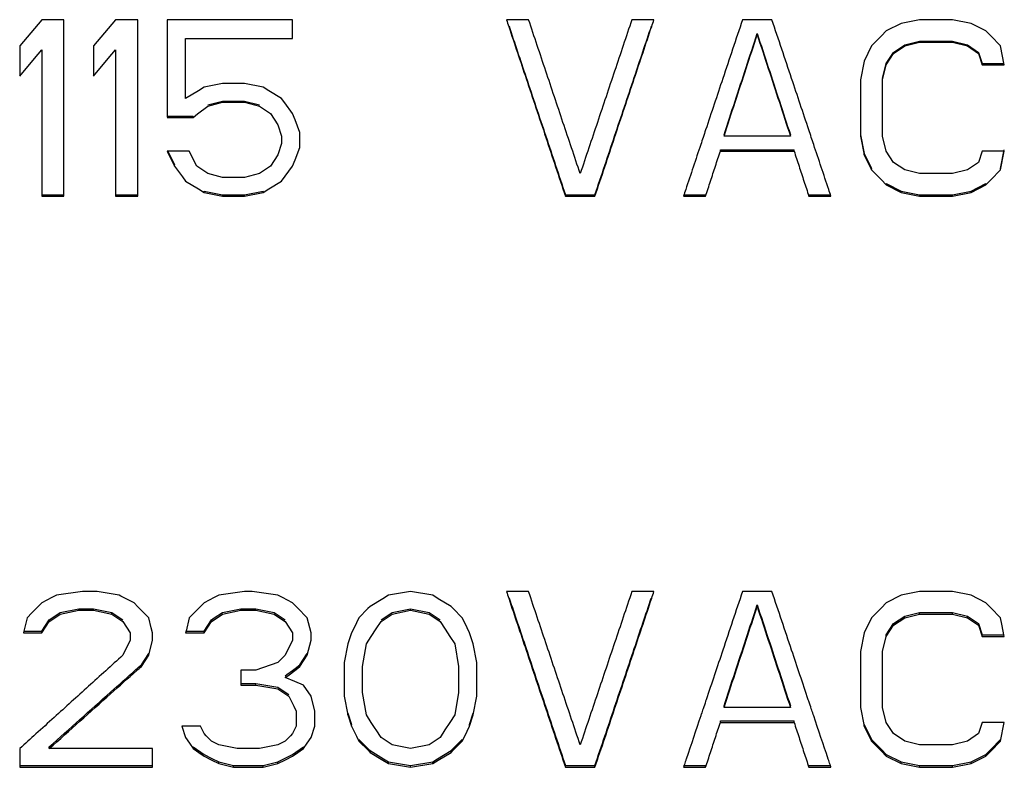
# Model space of a CAD drawing. Units: inches. Extents: x 293 to 540, y 252 to 302.
# Drawn here: x 501 to 501, y 271 to 272 of the extents above; entities that cross this region are included whole.
import ezdxf

# ---------------------------------------------------------------- set-up
doc = ezdxf.new("R2010")
doc.units = ezdxf.units.IN
doc.header["$LTSCALE"] = 0.5
doc.header["$MEASUREMENT"] = 0
doc.layers.get('0').update_dxf_attribs({"linetype": 'CONTINUOUS'})
doc.styles.get("Standard").update_dxf_attribs({"font": 'tahoma.ttf'})

# ---------------------------------------------------------------- blocks, each defined once
blk = doc.blocks.new('SPD24120')
at = {"color": 7, "linetype": 'Continuous'}
for p, q in [((-0.13484, 1.80326), (-0.14182, 1.79497)), ((-0.12441, 1.80326), (-0.13484, 1.80326)), ((-0.12441, 1.72008), (-0.12441, 1.80326)), ((-0.10007, 1.80326), (-0.10704, 1.79497)), ((-0.08963, 1.80326), (-0.10007, 1.80326)), ((-0.08963, 1.72008), (-0.08963, 1.80326)), ((-0.0166, 1.80326), (-0.07572, 1.80326)), ((-0.07572, 1.80326), (-0.07572, 1.75727)), ((-0.0166, 1.79441), (-0.0166, 1.80325)), ((0.09469, 1.80326), (0.08425, 1.80326)), ((0.15381, 1.80326), (0.14337, 1.80326)), ((0.20945, 1.80326), (0.19554, 1.80326)), ((0.27031, 1.80149), (0.26335, 1.79795)), ((0.279, 1.80326), (0.27031, 1.80149)), ((0.29465, 1.80326), (0.279, 1.80326)), ((0.30335, 1.80149), (0.29465, 1.80326)), ((0.3103, 1.79795), (0.30335, 1.80149)), ((0.26335, 1.79795), (0.26103, 1.79559)), ((0.31262, 1.79559), (0.3103, 1.79795)), ((-0.14182, 1.79497), (-0.14528, 1.79087)), ((-0.10704, 1.79497), (-0.1105, 1.79087)), ((-0.06703, 1.79441), (-0.0166, 1.79441)), ((-0.06703, 1.76608), (-0.06703, 1.79438)), ((0.20249, 1.79618), (0.20249, 1.79671)), ((0.25872, 1.79323), (0.2564, 1.79087)), ((0.26103, 1.79559), (0.25872, 1.79323)), ((0.27205, 1.7914), (0.279, 1.79317)), ((0.27205, 1.79087), (0.279, 1.79264)), ((0.279, 1.79264), (0.279, 1.79317)), ((0.279, 1.79317), (0.29465, 1.79317)), ((0.279, 1.79264), (0.29465, 1.79264)), ((0.29465, 1.79264), (0.29465, 1.79317)), ((0.29465, 1.79317), (0.30161, 1.7914)), ((0.29465, 1.79264), (0.30161, 1.79087)), ((0.31726, 1.79087), (0.31262, 1.79559)), ((-0.14528, 1.79087), (-0.14528, 1.77672)), ((-0.1383, 1.78499), (-0.13484, 1.7891)), ((-0.13484, 1.7891), (-0.13484, 1.72008)), ((-0.1105, 1.79087), (-0.1105, 1.77672)), ((-0.10352, 1.78499), (-0.10007, 1.7891)), ((-0.10007, 1.7891), (-0.10007, 1.72008)), ((0.2564, 1.79087), (0.25292, 1.78378)), ((0.26335, 1.78256), (0.26683, 1.78786)), ((0.26683, 1.78786), (0.27205, 1.7914)), ((0.26683, 1.78733), (0.27205, 1.79087)), ((0.27205, 1.79087), (0.27205, 1.7914)), ((0.30161, 1.79087), (0.30161, 1.7914)), ((0.30161, 1.7914), (0.30682, 1.78786)), ((0.30161, 1.79087), (0.30682, 1.78733)), ((0.30682, 1.78733), (0.30682, 1.78786)), ((0.30682, 1.78786), (0.30856, 1.78256)), ((0.319, 1.78201), (0.31726, 1.79087)), ((-0.14528, 1.7767), (-0.1383, 1.78499)), ((-0.1105, 1.7767), (-0.10352, 1.78499)), ((0.25292, 1.78378), (0.25118, 1.77493)), ((0.26335, 1.78201), (0.26683, 1.78733)), ((0.30682, 1.78733), (0.30856, 1.78201)), ((0.26161, 1.77548), (0.26335, 1.78256)), ((0.26161, 1.77493), (0.26335, 1.78201)), ((0.26335, 1.78201), (0.26335, 1.78256)), ((0.30856, 1.78201), (0.30856, 1.78256)), ((0.30856, 1.78256), (0.319, 1.78256)), ((0.30856, 1.78201), (0.319, 1.78201)), ((0.25118, 1.77493), (0.25118, 1.74841)), ((0.26161, 1.74839), (0.26161, 1.77491)), ((-0.061, 1.76976), (-0.06703, 1.76608)), ((-0.05833, 1.77139), (-0.061, 1.76976)), ((-0.04964, 1.77316), (-0.05833, 1.77139)), ((-0.03921, 1.77316), (-0.04964, 1.77316)), ((-0.03051, 1.77139), (-0.03921, 1.77316)), ((-0.02784, 1.76976), (-0.03051, 1.77139)), ((-0.02182, 1.76608), (-0.02784, 1.76976)), ((-0.05659, 1.7631), (-0.04964, 1.76487)), ((-0.05659, 1.76254), (-0.04964, 1.76431)), ((-0.04964, 1.76431), (-0.04964, 1.76487)), ((-0.04964, 1.76487), (-0.03921, 1.76487)), ((-0.04964, 1.76431), (-0.03921, 1.76431)), ((-0.03921, 1.76431), (-0.03921, 1.76487)), ((-0.03921, 1.76487), (-0.03225, 1.7631)), ((-0.03921, 1.76431), (-0.03225, 1.76254)), ((-0.02027, 1.76399), (-0.02182, 1.76608)), ((-0.06148, 1.75881), (-0.05659, 1.76254)), ((-0.03225, 1.76254), (-0.02703, 1.759)), ((-0.0166, 1.759), (-0.02027, 1.76399)), ((-0.07572, 1.7578), (-0.06355, 1.7578)), ((-0.07572, 1.75723), (-0.06355, 1.75723)), ((-0.06355, 1.75723), (-0.06148, 1.75881)), ((-0.06355, 1.75723), (-0.06355, 1.7578)), ((-0.02703, 1.759), (-0.02356, 1.75369)), ((-0.01544, 1.75605), (-0.0166, 1.759)), ((-0.01312, 1.75016), (-0.01544, 1.75605)), ((-0.02356, 1.75369), (-0.02182, 1.74839)), ((-0.02182, 1.74839), (-0.02182, 1.74485)), ((-0.01312, 1.74308), (-0.01312, 1.75015)), ((0.21814, 1.74839), (0.18684, 1.74839)), ((0.25118, 1.74896), (0.25292, 1.74012)), ((0.25118, 1.74839), (0.25292, 1.73954)), ((0.26335, 1.74131), (0.26161, 1.74839)), ((-0.06529, 1.74131), (-0.07572, 1.74131)), ((-0.07572, 1.74131), (-0.07224, 1.73423)), ((-0.07544, 1.74131), (-0.07224, 1.73481)), ((-0.06181, 1.73423), (-0.06529, 1.74131)), ((-0.02182, 1.74485), (-0.02356, 1.73954)), ((-0.01544, 1.73718), (-0.01312, 1.74308)), ((0.1851, 1.74131), (0.1851, 1.74188)), ((0.1851, 1.74188), (0.21988, 1.74188)), ((0.1851, 1.74131), (0.21988, 1.74131)), ((0.21988, 1.74131), (0.21988, 1.74188)), ((0.26683, 1.736), (0.26335, 1.74131)), ((0.30856, 1.74131), (0.30682, 1.736)), ((0.319, 1.74131), (0.30856, 1.74131)), ((0.31726, 1.73304), (0.319, 1.74188)), ((0.31726, 1.73246), (0.319, 1.74131)), ((-0.02356, 1.73954), (-0.02703, 1.73423)), ((-0.0166, 1.73423), (-0.01544, 1.73718)), ((0.25292, 1.73954), (0.25292, 1.74012)), ((0.25292, 1.74012), (0.2564, 1.73304)), ((0.25292, 1.73954), (0.2564, 1.73246)), ((-0.07224, 1.73423), (-0.07224, 1.73481)), ((-0.07224, 1.73423), (-0.06857, 1.72925)), ((-0.05659, 1.73069), (-0.06181, 1.73423)), ((-0.02703, 1.73423), (-0.03225, 1.73069)), ((-0.02008, 1.72951), (-0.01834, 1.73187)), ((-0.01834, 1.73187), (-0.0166, 1.73423)), ((0.2564, 1.73246), (0.2564, 1.73304)), ((0.2564, 1.73246), (0.25872, 1.7301)), ((0.27205, 1.73246), (0.26683, 1.736)), ((0.279, 1.73069), (0.27205, 1.73246)), ((0.30161, 1.73246), (0.29465, 1.73069)), ((0.30682, 1.736), (0.30161, 1.73246)), ((0.31262, 1.72774), (0.31726, 1.73246)), ((0.31726, 1.73246), (0.31726, 1.73304)), ((-0.06857, 1.72925), (-0.06703, 1.72715)), ((-0.06703, 1.72715), (-0.061, 1.72348)), ((-0.04964, 1.72892), (-0.05659, 1.73069)), ((-0.03921, 1.72892), (-0.04964, 1.72892)), ((-0.03225, 1.73069), (-0.03921, 1.72892)), ((-0.02785, 1.72348), (-0.02182, 1.72715)), ((-0.02182, 1.72715), (-0.02008, 1.72951)), ((0.25872, 1.7301), (0.26103, 1.72774)), ((0.26103, 1.72774), (0.26335, 1.72539)), ((0.29465, 1.73069), (0.279, 1.73069)), ((0.3103, 1.72539), (0.31262, 1.72774)), ((-0.061, 1.72348), (-0.05833, 1.72185)), ((-0.03051, 1.72185), (-0.02785, 1.72348)), ((0.26335, 1.72539), (0.26335, 1.72597)), ((0.26335, 1.72597), (0.27031, 1.72244)), ((0.26335, 1.72539), (0.27031, 1.72185)), ((0.30335, 1.72244), (0.3103, 1.72597)), ((0.30335, 1.72185), (0.3103, 1.72539)), ((0.3103, 1.72539), (0.3103, 1.72597)), ((-0.13484, 1.72067), (-0.12441, 1.72067)), ((-0.13484, 1.72008), (-0.12441, 1.72008)), ((-0.10007, 1.72067), (-0.08963, 1.72067)), ((-0.10007, 1.72008), (-0.08963, 1.72008)), ((-0.05833, 1.72185), (-0.05833, 1.72244)), ((-0.05833, 1.72244), (-0.04964, 1.72067)), ((-0.05833, 1.72185), (-0.04964, 1.72008)), ((-0.04964, 1.72008), (-0.04964, 1.72067)), ((-0.04964, 1.72067), (-0.03921, 1.72067)), ((-0.04964, 1.72008), (-0.03921, 1.72008)), ((-0.03921, 1.72067), (-0.03051, 1.72244)), ((-0.03921, 1.72008), (-0.03051, 1.72185)), ((-0.03921, 1.72008), (-0.03921, 1.72067)), ((-0.03051, 1.72185), (-0.03051, 1.72244)), ((0.11207, 1.72008), (0.11207, 1.72067)), ((0.11207, 1.72067), (0.12598, 1.72067)), ((0.11207, 1.72008), (0.12598, 1.72008)), ((0.12598, 1.72008), (0.12598, 1.72067)), ((0.16772, 1.72067), (0.17815, 1.72067)), ((0.16772, 1.72008), (0.17815, 1.72008)), ((0.17815, 1.72008), (0.17815, 1.72067)), ((0.22684, 1.72008), (0.22684, 1.72067)), ((0.22684, 1.72067), (0.23727, 1.72067)), ((0.22684, 1.72008), (0.23727, 1.72008)), ((0.27031, 1.72185), (0.27031, 1.72244)), ((0.27031, 1.72244), (0.279, 1.72067)), ((0.27031, 1.72185), (0.279, 1.72008)), ((0.279, 1.72008), (0.279, 1.72067)), ((0.279, 1.72067), (0.29465, 1.72067)), ((0.279, 1.72008), (0.29465, 1.72008)), ((0.29465, 1.72067), (0.30335, 1.72244)), ((0.29465, 1.72008), (0.30335, 1.72185)), ((0.29465, 1.72008), (0.29465, 1.72067)), ((0.30335, 1.72185), (0.30335, 1.72244)), ((-0.11572, 1.53368), (-0.12789, 1.53192)), ((-0.10876, 1.53368), (-0.11572, 1.53368)), ((-0.09833, 1.53192), (-0.10876, 1.53368)), ((-0.03921, 1.53368), (-0.05138, 1.53192)), ((-0.03573, 1.53368), (-0.03921, 1.53368)), ((-0.02356, 1.53192), (-0.03573, 1.53368)), ((0.03904, 1.53368), (0.02861, 1.53192)), ((0.04948, 1.53192), (0.03904, 1.53368)), ((0.09469, 1.53368), (0.08425, 1.53368)), ((0.15381, 1.53368), (0.14337, 1.53368)), ((0.20945, 1.53368), (0.19554, 1.53368)), ((0.279, 1.53368), (0.27031, 1.53192)), ((0.29465, 1.53368), (0.279, 1.53368)), ((0.30335, 1.53192), (0.29465, 1.53368)), ((-0.13484, 1.52839), (-0.13716, 1.52604)), ((-0.13006, 1.53082), (-0.13484, 1.52839)), ((-0.12789, 1.53192), (-0.13006, 1.53082)), ((-0.09754, 1.53152), (-0.09833, 1.53192)), ((-0.09137, 1.52839), (-0.09754, 1.53152)), ((-0.08954, 1.52653), (-0.09137, 1.52839)), ((-0.05833, 1.52839), (-0.06065, 1.52604)), ((-0.05355, 1.53082), (-0.05833, 1.52839)), ((-0.05138, 1.53192), (-0.05355, 1.53082)), ((-0.02138, 1.53082), (-0.02356, 1.53192)), ((-0.0166, 1.52839), (-0.02138, 1.53082)), ((-0.01428, 1.52604), (-0.0166, 1.52839)), ((0.02596, 1.53031), (0.01991, 1.52663)), ((0.02861, 1.53192), (0.02596, 1.53031)), ((0.05212, 1.53031), (0.04948, 1.53192)), ((0.05817, 1.52663), (0.05212, 1.53031)), ((0.26335, 1.52839), (0.26103, 1.52604)), ((0.27031, 1.53192), (0.26335, 1.52839)), ((0.3103, 1.52839), (0.30335, 1.53192)), ((0.31262, 1.52604), (0.3103, 1.52839)), ((-0.13948, 1.52369), (-0.1418, 1.52134)), ((-0.13716, 1.52604), (-0.13948, 1.52369)), ((-0.13002, 1.52125), (-0.12615, 1.52386)), ((-0.12966, 1.52073), (-0.12615, 1.5231)), ((-0.12615, 1.52386), (-0.11745, 1.52562)), ((-0.12615, 1.5231), (-0.11745, 1.52487)), ((-0.11745, 1.52487), (-0.11745, 1.52562)), ((-0.11745, 1.52562), (-0.1105, 1.52562)), ((-0.11745, 1.52487), (-0.1105, 1.52487)), ((-0.1105, 1.52487), (-0.1105, 1.52562)), ((-0.1105, 1.52562), (-0.1018, 1.52386)), ((-0.1105, 1.52487), (-0.1018, 1.5231)), ((-0.1018, 1.5231), (-0.1018, 1.52386)), ((-0.1018, 1.52386), (-0.09659, 1.52033)), ((-0.1018, 1.5231), (-0.0971, 1.51992)), ((-0.08905, 1.52604), (-0.08954, 1.52653)), ((-0.08442, 1.52134), (-0.08905, 1.52604)), ((-0.06297, 1.52369), (-0.06529, 1.52134)), ((-0.06065, 1.52604), (-0.06297, 1.52369)), ((-0.05351, 1.52125), (-0.04964, 1.52386)), ((-0.05315, 1.52073), (-0.04964, 1.5231)), ((-0.04964, 1.52386), (-0.04094, 1.52562)), ((-0.04964, 1.5231), (-0.04094, 1.52487)), ((-0.04094, 1.52487), (-0.04094, 1.52562)), ((-0.04094, 1.52562), (-0.03399, 1.52562)), ((-0.04094, 1.52487), (-0.03399, 1.52487)), ((-0.03399, 1.52487), (-0.03399, 1.52562)), ((-0.03399, 1.52562), (-0.0253, 1.52386)), ((-0.03399, 1.52487), (-0.0253, 1.5231)), ((-0.0253, 1.52386), (-0.02143, 1.52125)), ((-0.0253, 1.5231), (-0.02178, 1.52073)), ((-0.00965, 1.52134), (-0.01428, 1.52604)), ((0.01896, 1.52566), (0.0147, 1.52134)), ((0.01991, 1.52663), (0.01896, 1.52566)), ((0.02513, 1.52033), (0.03035, 1.52386)), ((0.02513, 1.51958), (0.03035, 1.5231)), ((0.03035, 1.52386), (0.03904, 1.52562)), ((0.03035, 1.5231), (0.03904, 1.52487)), ((0.03904, 1.52487), (0.03904, 1.52562)), ((0.03904, 1.52562), (0.04774, 1.52386)), ((0.03904, 1.52487), (0.04774, 1.5231)), ((0.04774, 1.52386), (0.05295, 1.52033)), ((0.04774, 1.5231), (0.05295, 1.51958)), ((0.05912, 1.52566), (0.05817, 1.52663)), ((0.06339, 1.52134), (0.05912, 1.52566)), ((0.20249, 1.52663), (0.20249, 1.52738)), ((0.25872, 1.52369), (0.2564, 1.52134)), ((0.26103, 1.52604), (0.25872, 1.52369)), ((0.27205, 1.5221), (0.279, 1.52386)), ((0.27205, 1.52134), (0.279, 1.5231)), ((0.279, 1.5231), (0.279, 1.52386)), ((0.279, 1.52386), (0.29465, 1.52386)), ((0.279, 1.5231), (0.29465, 1.5231)), ((0.29465, 1.5231), (0.29465, 1.52386)), ((0.29465, 1.52386), (0.30161, 1.5221)), ((0.29465, 1.5231), (0.30161, 1.52134)), ((0.31726, 1.52134), (0.31262, 1.52604)), ((-0.1418, 1.52134), (-0.14336, 1.51501)), ((-0.13484, 1.51505), (-0.13136, 1.52033)), ((-0.13484, 1.51429), (-0.13136, 1.51958)), ((-0.13136, 1.52033), (-0.13002, 1.52125)), ((-0.13136, 1.51958), (-0.12966, 1.52073)), ((-0.0971, 1.51992), (-0.09659, 1.51958)), ((-0.09659, 1.51958), (-0.09311, 1.51429)), ((-0.08326, 1.51664), (-0.08442, 1.52134)), ((-0.06529, 1.52134), (-0.06685, 1.51501)), ((-0.05833, 1.51505), (-0.05486, 1.52033)), ((-0.05833, 1.51429), (-0.05486, 1.51958)), ((-0.05486, 1.52033), (-0.05351, 1.52125)), ((-0.05486, 1.51958), (-0.05315, 1.52073)), ((-0.02178, 1.52073), (-0.02008, 1.51958)), ((-0.02143, 1.52125), (-0.02008, 1.52033)), ((-0.02008, 1.51958), (-0.0166, 1.51429)), ((-0.00849, 1.51664), (-0.00965, 1.52134)), ((0.01354, 1.51899), (0.01238, 1.51664)), ((0.0147, 1.52134), (0.01354, 1.51899)), ((0.02281, 1.51605), (0.02513, 1.51958)), ((0.05295, 1.51958), (0.05529, 1.51602)), ((0.06455, 1.51899), (0.06339, 1.52134)), ((0.06686, 1.51429), (0.06455, 1.51899)), ((0.2564, 1.52134), (0.25292, 1.51429)), ((0.26335, 1.51329), (0.26683, 1.51857)), ((0.26683, 1.51857), (0.27205, 1.5221)), ((0.26683, 1.51781), (0.27205, 1.52134)), ((0.27205, 1.52134), (0.27205, 1.5221)), ((0.30161, 1.52134), (0.30161, 1.5221)), ((0.30161, 1.5221), (0.30682, 1.51857)), ((0.30161, 1.52134), (0.30682, 1.51781)), ((0.30682, 1.51781), (0.30682, 1.51857)), ((0.30682, 1.51857), (0.30856, 1.51329)), ((0.31784, 1.5184), (0.31726, 1.52134)), ((0.319, 1.51252), (0.31784, 1.5184)), ((-0.14354, 1.51505), (-0.13484, 1.51505)), ((-0.14336, 1.51501), (-0.14354, 1.51429)), ((-0.14354, 1.51429), (-0.13484, 1.51429)), ((-0.13484, 1.51429), (-0.13484, 1.51505)), ((-0.09311, 1.51429), (-0.09311, 1.51076)), ((-0.08268, 1.51429), (-0.08326, 1.51664)), ((-0.08268, 1.51153), (-0.08268, 1.51428)), ((-0.06703, 1.51505), (-0.05833, 1.51505)), ((-0.06685, 1.51501), (-0.06703, 1.51429)), ((-0.06703, 1.51429), (-0.05833, 1.51429)), ((-0.05833, 1.51429), (-0.05833, 1.51505)), ((-0.0166, 1.51429), (-0.0166, 1.51076)), ((-0.00791, 1.51429), (-0.00849, 1.51664)), ((-0.00791, 1.51153), (-0.00791, 1.51428)), ((0.01122, 1.51429), (0.00948, 1.509)), ((0.01238, 1.51664), (0.01122, 1.51429)), ((0.02049, 1.51252), (0.02281, 1.51605)), ((0.05529, 1.51602), (0.05759, 1.51252)), ((0.0686, 1.509), (0.06686, 1.51429)), ((0.25292, 1.51429), (0.25118, 1.50547)), ((0.26335, 1.51252), (0.26683, 1.51781)), ((0.30682, 1.51781), (0.30856, 1.51252)), ((-0.09311, 1.51076), (-0.09659, 1.50371)), ((-0.08442, 1.50371), (-0.08268, 1.51076)), ((-0.08268, 1.51076), (-0.08268, 1.51153)), ((-0.0166, 1.51076), (-0.01776, 1.50841)), ((-0.00965, 1.50371), (-0.00791, 1.51076)), ((-0.00791, 1.51076), (-0.00791, 1.51153)), ((0.00948, 1.509), (0.00774, 1.50019)), ((0.01644, 1.49842), (0.01818, 1.509)), ((0.01818, 1.509), (0.02049, 1.51252)), ((0.05759, 1.51252), (0.05991, 1.509)), ((0.05991, 1.509), (0.06165, 1.49842)), ((0.07034, 1.50019), (0.0686, 1.509)), ((0.26161, 1.50547), (0.26335, 1.51252)), ((0.26335, 1.51252), (0.26335, 1.51329)), ((0.30856, 1.51252), (0.30856, 1.51329)), ((0.30856, 1.51329), (0.319, 1.51329)), ((0.30856, 1.51252), (0.319, 1.51252)), ((-0.08789, 1.4992), (-0.08442, 1.50448)), ((-0.08442, 1.50371), (-0.08442, 1.50448)), ((-0.01892, 1.50606), (-0.02008, 1.50371)), ((-0.01776, 1.50841), (-0.01892, 1.50606)), ((-0.01312, 1.4992), (-0.00965, 1.50448)), ((-0.00965, 1.50371), (-0.00965, 1.50448)), ((0.25118, 1.50547), (0.25118, 1.47983)), ((0.26161, 1.47904), (0.26161, 1.50545)), ((-0.08789, 1.49842), (-0.08442, 1.50371)), ((-0.02356, 1.50019), (-0.03399, 1.49666)), ((-0.02008, 1.50371), (-0.02356, 1.50019)), ((-0.01312, 1.49842), (-0.00965, 1.50371)), ((0.00774, 1.50019), (0.00774, 1.48511)), ((0.07034, 1.48961), (0.07034, 1.50017)), ((-0.08789, 1.49842), (-0.08789, 1.4992)), ((-0.03399, 1.49666), (-0.04094, 1.49666)), ((-0.04094, 1.49666), (-0.04094, 1.49039)), ((-0.01926, 1.49453), (-0.01664, 1.49653)), ((-0.01889, 1.49404), (-0.01498, 1.49701)), ((-0.01664, 1.49653), (-0.01536, 1.4975)), ((-0.01536, 1.4975), (-0.01312, 1.4992)), ((-0.01498, 1.49701), (-0.01312, 1.49842)), ((0.01644, 1.48609), (0.01644, 1.49841)), ((0.06165, 1.49842), (0.06165, 1.49431)), ((-0.04094, 1.49039), (-0.04094, 1.48962)), ((-0.04094, 1.49039), (-0.03399, 1.49039)), ((-0.03399, 1.48961), (-0.03399, 1.49039)), ((-0.03399, 1.49039), (-0.02356, 1.48863)), ((-0.02008, 1.49392), (-0.01926, 1.49453)), ((-0.02008, 1.49314), (-0.01889, 1.49404)), ((-0.01552, 1.49129), (-0.02008, 1.49314)), ((-0.01138, 1.48961), (-0.01552, 1.49129)), ((0.06165, 1.49431), (0.06165, 1.4861)), ((-0.04094, 1.48961), (-0.03399, 1.48961)), ((-0.03399, 1.48961), (-0.02356, 1.48785)), ((-0.02356, 1.48863), (-0.01834, 1.48511)), ((-0.02356, 1.48785), (-0.01834, 1.48433)), ((-0.00791, 1.48433), (-0.01138, 1.48961)), ((0.01818, 1.47552), (0.01644, 1.48609)), ((0.06165, 1.48609), (0.05991, 1.47552)), ((0.07034, 1.48433), (0.07034, 1.48961)), ((-0.01834, 1.48433), (-0.01602, 1.47963)), ((-0.00617, 1.47728), (-0.00791, 1.48433)), ((0.00774, 1.48511), (0.00774, 1.48434)), ((0.00774, 1.48433), (0.00948, 1.47552)), ((0.0686, 1.47552), (0.07034, 1.48433)), ((-0.01602, 1.47963), (-0.01486, 1.47728)), ((-0.01486, 1.47728), (-0.01486, 1.47493)), ((-0.00617, 1.47493), (-0.00617, 1.47727)), ((0.18684, 1.47904), (0.18684, 1.47983)), ((0.21814, 1.47904), (0.18684, 1.47904)), ((0.21814, 1.47904), (0.21814, 1.47983)), ((0.25118, 1.47983), (0.25118, 1.47906)), ((0.25118, 1.47904), (0.25292, 1.47023)), ((0.26335, 1.47199), (0.26161, 1.47904)), ((-0.01486, 1.47493), (-0.01486, 1.47024)), ((-0.00617, 1.47023), (-0.00617, 1.47493)), ((0.00948, 1.47552), (0.00948, 1.47631)), ((0.00948, 1.47631), (0.01122, 1.47103)), ((0.00948, 1.47552), (0.01122, 1.47023)), ((0.02049, 1.47199), (0.01818, 1.47552)), ((0.02242, 1.46907), (0.02049, 1.47199)), ((0.05759, 1.47199), (0.05527, 1.46847)), ((0.05991, 1.47552), (0.05759, 1.47199)), ((0.06686, 1.47103), (0.0686, 1.47631)), ((0.06686, 1.47023), (0.0686, 1.47552)), ((0.0686, 1.47552), (0.0686, 1.47631)), ((0.1851, 1.47199), (0.1851, 1.47279)), ((0.1851, 1.47279), (0.21988, 1.47279)), ((0.1851, 1.47199), (0.21988, 1.47199)), ((0.21988, 1.47199), (0.21988, 1.47279)), ((0.26683, 1.46671), (0.26335, 1.47199)), ((0.30856, 1.47199), (0.30682, 1.46671)), ((0.319, 1.47199), (0.30856, 1.47199)), ((0.31726, 1.46319), (0.319, 1.47199)), ((-0.06703, 1.47023), (-0.06877, 1.47023)), ((-0.06877, 1.47023), (-0.06703, 1.46495)), ((-0.06007, 1.47023), (-0.06703, 1.47023)), ((-0.05833, 1.46671), (-0.06007, 1.47023)), ((-0.01486, 1.47023), (-0.0166, 1.46671)), ((-0.00791, 1.46495), (-0.00617, 1.47023)), ((0.01122, 1.47023), (0.01122, 1.47103)), ((0.01122, 1.47023), (0.01354, 1.46553)), ((0.02279, 1.46851), (0.02242, 1.46907)), ((0.02513, 1.46495), (0.02279, 1.46851)), ((0.05527, 1.46847), (0.05295, 1.46495)), ((0.06455, 1.46553), (0.06686, 1.47023)), ((0.06686, 1.47023), (0.06686, 1.47103)), ((0.25292, 1.47023), (0.25292, 1.47103)), ((0.25292, 1.47103), (0.2564, 1.46399)), ((0.25292, 1.47023), (0.2564, 1.46319)), ((-0.06703, 1.46495), (-0.06521, 1.46218)), ((-0.05739, 1.46575), (-0.05833, 1.46671)), ((-0.05486, 1.46319), (-0.05739, 1.46575)), ((-0.05138, 1.46142), (-0.05486, 1.46319)), ((-0.02008, 1.46319), (-0.02356, 1.46142)), ((-0.01755, 1.46575), (-0.02008, 1.46319)), ((-0.0166, 1.46671), (-0.01755, 1.46575)), ((-0.00973, 1.46218), (-0.00791, 1.46495)), ((0.01354, 1.46553), (0.0147, 1.46319)), ((0.0147, 1.46399), (0.01937, 1.45926)), ((0.0147, 1.46319), (0.01897, 1.45886)), ((0.03035, 1.46142), (0.02513, 1.46495)), ((0.05295, 1.46495), (0.04774, 1.46142)), ((0.05871, 1.45926), (0.06339, 1.46399)), ((0.05912, 1.45886), (0.06339, 1.46319)), ((0.06339, 1.46319), (0.06455, 1.46553)), ((0.2564, 1.46319), (0.2564, 1.46399)), ((0.2564, 1.46399), (0.26019, 1.46015)), ((0.2564, 1.46319), (0.25872, 1.46084)), ((0.27205, 1.46319), (0.26683, 1.46671)), ((0.279, 1.46142), (0.27205, 1.46319)), ((0.30161, 1.46319), (0.29465, 1.46142)), ((0.30682, 1.46671), (0.30161, 1.46319)), ((0.31262, 1.4593), (0.31726, 1.46399)), ((0.31262, 1.45849), (0.31726, 1.46319)), ((0.31726, 1.46319), (0.31726, 1.46399)), ((-0.14528, 1.45966), (-0.14528, 1.45167)), ((-0.13136, 1.45966), (-0.13136, 1.46047)), ((-0.08268, 1.45966), (-0.13136, 1.45966)), ((-0.08268, 1.45673), (-0.08268, 1.45966)), ((-0.06521, 1.46218), (-0.06355, 1.45966)), ((-0.06355, 1.46047), (-0.05833, 1.45695)), ((-0.06355, 1.45966), (-0.05921, 1.45673)), ((-0.04268, 1.45966), (-0.05138, 1.46142)), ((-0.03225, 1.45966), (-0.04268, 1.45966)), ((-0.02356, 1.46142), (-0.03225, 1.45966)), ((-0.0166, 1.45695), (-0.01138, 1.46047)), ((-0.01572, 1.45673), (-0.01138, 1.45966)), ((-0.01138, 1.45966), (-0.00973, 1.46218)), ((0.01897, 1.45886), (0.01991, 1.4579)), ((0.01937, 1.45926), (0.01991, 1.45871)), ((0.01991, 1.45871), (0.02633, 1.45481)), ((0.01991, 1.4579), (0.02597, 1.45422)), ((0.03904, 1.45966), (0.03035, 1.46142)), ((0.04774, 1.46142), (0.03904, 1.45966)), ((0.05175, 1.45481), (0.05817, 1.45871)), ((0.05211, 1.45422), (0.05817, 1.4579)), ((0.05817, 1.45871), (0.05871, 1.45926)), ((0.05817, 1.4579), (0.05912, 1.45886)), ((0.25872, 1.46084), (0.26103, 1.45849)), ((0.26019, 1.46015), (0.26103, 1.4593)), ((0.26103, 1.4593), (0.26335, 1.45695)), ((0.26103, 1.45849), (0.26335, 1.45614)), ((0.29465, 1.46142), (0.279, 1.46142)), ((0.3103, 1.45695), (0.31262, 1.4593)), ((0.3103, 1.45614), (0.31262, 1.45849)), ((-0.08268, 1.45086), (-0.08268, 1.45673)), ((-0.05921, 1.45673), (-0.05833, 1.45614)), ((-0.05833, 1.45695), (-0.0546, 1.45506)), ((-0.05833, 1.45614), (-0.05493, 1.45442)), ((-0.05493, 1.45442), (-0.05138, 1.45262)), ((-0.0546, 1.45506), (-0.05138, 1.45343)), ((-0.05138, 1.45262), (-0.05138, 1.45343)), ((-0.05138, 1.45343), (-0.04442, 1.45167)), ((-0.03051, 1.45167), (-0.02356, 1.45343)), ((-0.02356, 1.45343), (-0.02034, 1.45506)), ((-0.02356, 1.45262), (-0.02001, 1.45442)), ((-0.02356, 1.45262), (-0.02356, 1.45343)), ((-0.02034, 1.45506), (-0.0166, 1.45695)), ((-0.02001, 1.45442), (-0.0166, 1.45614)), ((-0.0166, 1.45614), (-0.01572, 1.45673)), ((0.02597, 1.45422), (0.02861, 1.45262)), ((0.02633, 1.45481), (0.02861, 1.45343)), ((0.02861, 1.45262), (0.02861, 1.45343)), ((0.02861, 1.45343), (0.03904, 1.45167)), ((0.03904, 1.45167), (0.04948, 1.45343)), ((0.04948, 1.45343), (0.05175, 1.45481)), ((0.04948, 1.45262), (0.05211, 1.45422)), ((0.04948, 1.45262), (0.04948, 1.45343)), ((0.26335, 1.45614), (0.26335, 1.45695)), ((0.26335, 1.45695), (0.27031, 1.45343)), ((0.26335, 1.45614), (0.27031, 1.45262)), ((0.27031, 1.45262), (0.27031, 1.45343)), ((0.27031, 1.45343), (0.279, 1.45167)), ((0.29465, 1.45167), (0.30335, 1.45343)), ((0.30335, 1.45343), (0.3103, 1.45695)), ((0.30335, 1.45262), (0.3103, 1.45614)), ((0.30335, 1.45262), (0.30335, 1.45343)), ((0.3103, 1.45614), (0.3103, 1.45695)), ((-0.14528, 1.45167), (-0.14528, 1.45087)), ((-0.14528, 1.45167), (-0.08268, 1.45167)), ((-0.14528, 1.45086), (-0.08268, 1.45086)), ((-0.05138, 1.45262), (-0.04442, 1.45086)), ((-0.04442, 1.45086), (-0.04442, 1.45167)), ((-0.04442, 1.45167), (-0.03051, 1.45167)), ((-0.04442, 1.45086), (-0.03051, 1.45086)), ((-0.03051, 1.45086), (-0.02356, 1.45262)), ((-0.03051, 1.45086), (-0.03051, 1.45167)), ((0.02861, 1.45262), (0.03904, 1.45086)), ((0.03904, 1.45086), (0.04948, 1.45262)), ((0.03904, 1.45086), (0.03904, 1.45167)), ((0.11207, 1.45086), (0.11207, 1.45167)), ((0.11207, 1.45167), (0.12598, 1.45167)), ((0.11207, 1.45086), (0.12598, 1.45086)), ((0.12598, 1.45086), (0.12598, 1.45167)), ((0.16772, 1.45167), (0.17815, 1.45167)), ((0.16772, 1.45086), (0.17815, 1.45086)), ((0.17815, 1.45086), (0.17815, 1.45167)), ((0.22684, 1.45086), (0.22684, 1.45167)), ((0.22684, 1.45167), (0.23727, 1.45167)), ((0.22684, 1.45086), (0.23727, 1.45086)), ((0.27031, 1.45262), (0.279, 1.45086)), ((0.279, 1.45086), (0.279, 1.45167)), ((0.279, 1.45167), (0.29465, 1.45167)), ((0.279, 1.45086), (0.29465, 1.45086)), ((0.29465, 1.45086), (0.30335, 1.45262)), ((0.29465, 1.45086), (0.29465, 1.45167))]:
    blk.add_line(p, q, dxfattribs=at)
for points, start_tangent, end_tangent in [([(0.08425, 1.80326), (0.0853, 1.80012)], (0.001049, -0.003138), (0.001049, -0.003138)), ([(0.11903, 1.73069), (0.11091, 1.75487), (0.1028, 1.77906), (0.09469, 1.80326)], (-0.024355, 0.072565), (-0.024334, 0.072572)), ([(0.14337, 1.80326), (0.13526, 1.77906), (0.12714, 1.75487), (0.11903, 1.73069)], (-0.024334, -0.072572), (-0.024354, -0.072565)), ([(0.15276, 1.80012), (0.15381, 1.80326)], (0.001049, 0.003138), (0.001049, 0.003138)), ([(0.19554, 1.80326), (0.18626, 1.77552), (0.17816, 1.75129)], (-0.017374, -0.051973), (-0.017384, -0.051969)), ([(0.22683, 1.75129), (0.21872, 1.77552), (0.20945, 1.80326)], (-0.017384, 0.051969), (-0.017374, 0.051973)), ([(0.0853, 1.80012), (0.09353, 1.77552), (0.1028, 1.7478), (0.11207, 1.72008)], (0.02676, -0.080049), (0.026786, -0.080041)), ([(0.08546, 1.80017), (0.09353, 1.77607), (0.1028, 1.74837), (0.11207, 1.72067)], (0.026601, -0.079507), (0.026626, -0.079499)), ([(0.12598, 1.72067), (0.13526, 1.74837), (0.14453, 1.77607), (0.1526, 1.80017)], (0.026626, 0.079499), (0.026601, 0.079507)), ([(0.12598, 1.72008), (0.13526, 1.7478), (0.14453, 1.77552), (0.15276, 1.80012)], (0.026786, 0.080041), (0.02676, 0.080049)), ([(0.18684, 1.74896), (0.19206, 1.76487), (0.19728, 1.78079), (0.20249, 1.79671)], (0.015654, 0.047752), (0.015645, 0.047755)), ([(0.18684, 1.74839), (0.19206, 1.76431), (0.19728, 1.78024), (0.20249, 1.79618)], (0.015654, 0.047791), (0.015645, 0.047794)), ([(0.20249, 1.79671), (0.20771, 1.78079), (0.21293, 1.76487), (0.21814, 1.74896)], (0.015645, -0.047755), (0.015654, -0.047752)), ([(0.20249, 1.79618), (0.20771, 1.78024), (0.21293, 1.76431), (0.21814, 1.74839)], (0.015645, -0.047794), (0.015654, -0.047791)), ([(0.17816, 1.75129), (0.17699, 1.7478), (0.17586, 1.7444)], (-0.002304, -0.006888), (-0.002304, -0.006888)), ([(0.22913, 1.7444), (0.228, 1.7478), (0.22683, 1.75129)], (-0.002304, 0.006888), (-0.002304, 0.006888)), ([(0.17586, 1.7444), (0.16877, 1.72322)], (-0.007087, -0.021185), (-0.007089, -0.021185)), ([(0.17815, 1.72008), (0.18047, 1.72715), (0.18279, 1.73423), (0.1851, 1.74131)], (0.006956, 0.021229), (0.006954, 0.02123)), ([(0.21988, 1.74131), (0.2222, 1.73423), (0.22452, 1.72715), (0.22684, 1.72008)], (0.006954, -0.02123), (0.006956, -0.021229)), ([(0.23622, 1.72322), (0.22913, 1.7444)], (-0.007089, 0.021185), (-0.007087, 0.021185)), ([(0.16877, 1.72322), (0.16772, 1.72008)], (-0.001051, -0.003139), (-0.001051, -0.003139)), ([(0.23727, 1.72008), (0.23622, 1.72322)], (-0.001051, 0.003139), (-0.001051, 0.003139)), ([(0.08425, 1.53368), (0.08531, 1.53053)], (0.001057, -0.003148), (0.001057, -0.003148)), ([(0.11903, 1.46142), (0.11091, 1.4855), (0.1028, 1.50959), (0.09469, 1.53368)], (-0.024359, 0.072254), (-0.024329, 0.072263)), ([(0.14337, 1.53368), (0.13526, 1.50959), (0.12714, 1.4855), (0.11903, 1.46142)], (-0.024329, -0.072263), (-0.024359, -0.072254)), ([(0.15275, 1.53053), (0.15381, 1.53368)], (0.001057, 0.003148), (0.001057, 0.003148)), ([(0.19554, 1.53368), (0.18626, 1.50606), (0.17841, 1.48267)], (-0.017125, -0.05102), (-0.017139, -0.051015)), ([(0.22658, 1.48267), (0.21872, 1.50606), (0.20945, 1.53368)], (-0.017139, 0.051015), (-0.017125, 0.05102)), ([(0.08531, 1.53053), (0.09353, 1.50606), (0.1028, 1.47845), (0.11207, 1.45086)], (0.026747, -0.079683), (0.026783, -0.079671)), ([(0.08554, 1.53061), (0.09353, 1.50683), (0.1028, 1.47924), (0.11207, 1.45167)], (0.026521, -0.078942), (0.026556, -0.07893)), ([(0.12598, 1.45167), (0.13526, 1.47924), (0.14453, 1.50683), (0.15252, 1.53061)], (0.026556, 0.07893), (0.026521, 0.078942)), ([(0.12598, 1.45086), (0.13526, 1.47845), (0.14453, 1.50606), (0.15275, 1.53053)], (0.026783, 0.079671), (0.026747, 0.079683)), ([(0.18684, 1.47983), (0.19206, 1.49568), (0.19728, 1.51153), (0.20249, 1.52738)], (0.015656, 0.047548), (0.015643, 0.047553)), ([(0.18684, 1.47904), (0.19206, 1.4949), (0.19728, 1.51076), (0.20249, 1.52663)], (0.015656, 0.047588), (0.015643, 0.047592)), ([(0.20249, 1.52738), (0.20771, 1.51153), (0.21293, 1.49568), (0.21814, 1.47983)], (0.015643, -0.047553), (0.015656, -0.047548)), ([(0.20249, 1.52663), (0.20771, 1.51076), (0.21293, 1.4949), (0.21814, 1.47904)], (0.015643, -0.047592), (0.015656, -0.047588)), ([(-0.09659, 1.50371), (-0.11282, 1.48902), (-0.12905, 1.47434), (-0.13762, 1.46658)], (-0.041029, -0.037134), (-0.041042, -0.03712)), ([(-0.13136, 1.46047), (-0.11687, 1.47338), (-0.10238, 1.48629), (-0.0905, 1.49688)], (0.040873, 0.036399), (0.04086, 0.036413)), ([(-0.13136, 1.45966), (-0.11687, 1.47258), (-0.10238, 1.4855), (-0.09011, 1.49645)], (0.041262, 0.036776), (0.041249, 0.03679)), ([(-0.0905, 1.49688), (-0.08789, 1.4992)], (0.002605, 0.002321), (0.002605, 0.002321)), ([(-0.09011, 1.49645), (-0.08789, 1.49842)], (0.002216, 0.001976), (0.002216, 0.001976)), ([(0.17817, 1.48195), (0.17699, 1.47845), (0.1761, 1.47581)], (-0.002063, -0.006139), (-0.002063, -0.006139)), ([(0.17841, 1.48267), (0.17817, 1.48195)], (-0.000239, -0.000711), (-0.000239, -0.000711)), ([(0.22682, 1.48195), (0.22658, 1.48267)], (-0.000239, 0.000711), (-0.000239, 0.000711)), ([(0.22888, 1.47581), (0.228, 1.47845), (0.22682, 1.48195)], (-0.002063, 0.006139), (-0.002063, 0.006139)), ([(0.17586, 1.4751), (0.16902, 1.45474)], (-0.006841, -0.020358), (-0.006843, -0.020357)), ([(0.1761, 1.47581), (0.17586, 1.4751)], (-0.000241, -0.000716), (-0.000241, -0.000716)), ([(0.17815, 1.45086), (0.18047, 1.4579), (0.18279, 1.46495), (0.1851, 1.47199)], (0.006957, 0.021134), (0.006954, 0.021135)), ([(0.21988, 1.47199), (0.2222, 1.46495), (0.22452, 1.4579), (0.22684, 1.45086)], (0.006954, -0.021135), (0.006957, -0.021134)), ([(0.22912, 1.4751), (0.22888, 1.47581)], (-0.000241, 0.000716), (-0.000241, 0.000716)), ([(0.23597, 1.45474), (0.22912, 1.4751)], (-0.006843, 0.020357), (-0.006841, 0.020358)), ([(-0.13762, 1.46658), (-0.14528, 1.45966)], (-0.007652, -0.00692), (-0.007652, -0.00692)), ([(0.16878, 1.45401), (0.16796, 1.45159)], (-0.000813, -0.002418), (-0.000813, -0.002418)), ([(0.16902, 1.45474), (0.16878, 1.45401)], (-0.000246, -0.000732), (-0.000246, -0.000732)), ([(0.23621, 1.45401), (0.23597, 1.45474)], (-0.000246, 0.000732), (-0.000246, 0.000732)), ([(0.23702, 1.45159), (0.23621, 1.45401)], (-0.000813, 0.002418), (-0.000813, 0.002418)), ([(0.16796, 1.45159), (0.16772, 1.45086)], (-0.000246, -0.000732), (-0.000246, -0.000732)), ([(0.23727, 1.45086), (0.23702, 1.45159)], (-0.000246, 0.000732), (-0.000246, 0.000732))]:
    blk.add_spline(points, degree=3, dxfattribs=dict(at, start_tangent=start_tangent, end_tangent=end_tangent))
at = {"flags": 9}
for tag, p in [('DESCRIPTION', (1.39986, 4.55272)), ('MANUFACTURER', (1.43469, 4.24639)), ('PARTNO', (1.44203, 3.94846))]:
    blk.add_attdef(tag, p, '', height=0.2, dxfattribs=at)
blk = doc.blocks.new('BP_POPULATED')
blk.add_blockref('SPD24120', (2.29155, 15.44911))

msp = doc.modelspace()

# ---------------------------------------------------------------- block references
msp.add_blockref('BP_POPULATED', (498.78132, 254.38992))

doc.saveas('drawing.dxf')
